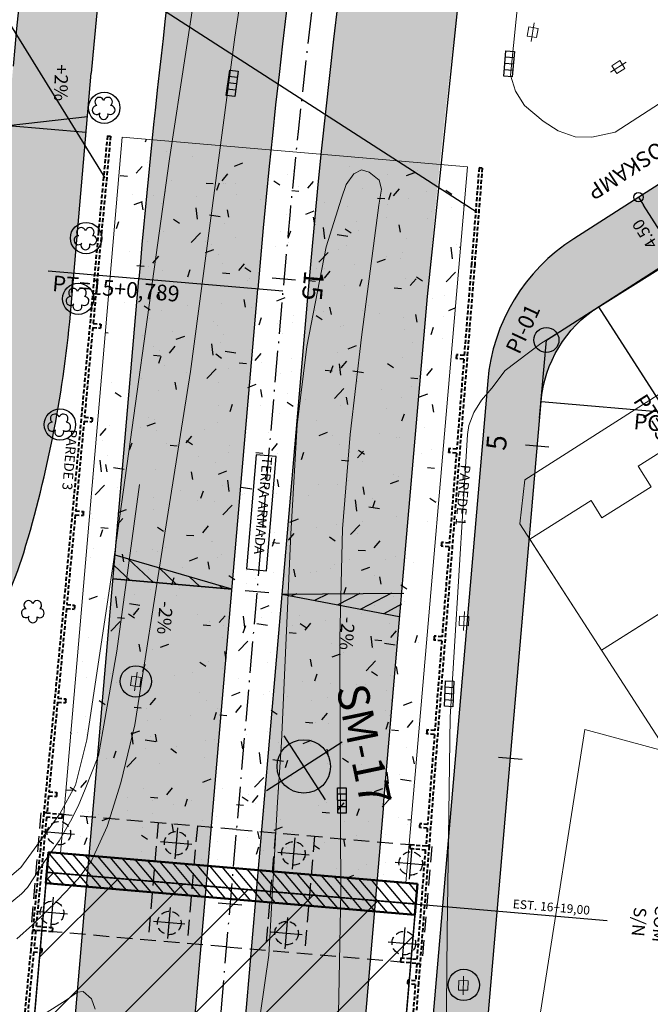
# Model space of a CAD drawing. Units: metres. Extents: x 677016 to 679013, y 7180302 to 7183033.
# Drawn here: x 677538 to 677578, y 7182527 to 7182589 of the extents above; entities that cross this region are included whole.
import ezdxf
from ezdxf.enums import TextEntityAlignment as Align

# ---------------------------------------------------------------- set-up
doc = ezdxf.new("R2010")
doc.units = ezdxf.units.M
doc.linetypes.add('DASHED', pattern=[0.75, 0.5, -0.25])
doc.linetypes.add('LIN3', pattern=[3, 2, -0.5, 0, -0.5])
for name, color, linetype in [('001', 113, 'Continuous'), ('HACHURA', 113, 'Continuous'), ('L-DRE', 7, 'Continuous'), ('L-REM-POS', 2, 'Continuous'), ('L-REM-VEG', 2, 'Continuous'), ('P-SONDAGENS_SPR', 3, 'Continuous'), ('PG-COTA', 1, 'Continuous'), ('PG-EIXO', 1, 'LIN3'), ('PG-EIXO FHS', 1, 'LIN3'), ('PG-EST FHS', 2, 'Continuous'), ('PG-EST VIA LATERAL 6', 2, 'Continuous'), ('PG-MFIO', 5, 'Continuous'), ('PG-OAE', 10, 'Continuous'), ('PG-OFFSET', 7, 'Continuous'), ('PG-PN FHS', 2, 'Continuous'), ('PG-SOLIDOS FHS', 254, 'Continuous'), ('PG-SOLIDOS VIA LAT 3', 254, 'Continuous'), ('PG-SOLIDOS VIA LAT 6', 254, 'Continuous'), ('PG-Viaduto', 4, 'DASHED')]:
    doc.layers.add(name, color=color, linetype=linetype)
for name, color, linetype, lineweight in [('02', 161, 'Continuous', 18), ('04', 32, 'DASHED', 40), ('05', 4, 'Continuous', 50), ('L-CALCADA', 44, 'Continuous', 0), ('L-CERCA_TELA', 251, 'TRACO0', 0), ('L-EDIF_COMERCIAL', 2, 'Continuous', 0), ('L-EDIFICACAO', 2, 'Continuous', 0), ('L-ILU', 7, 'Continuous', 0), ('L-MURO_ALVENARIA', 252, 'Continuous', 0), ('L-TOPONIMIA_VIAS', 7, 'Continuous', 0), ('L-VEG', 7, 'Continuous', 0), ('L-VIA_ PAVIMENTADA', 210, 'Continuous', 0), ('P-superelevaocao', 7, 'Continuous', 30), ('POSTE_DUPLO_T', 7, 'Continuous', 0), ('TEXTO', 2, 'Continuous', 25)]:
    doc.layers.add(name, color=color, linetype=linetype, lineweight=lineweight)
doc.styles.add('ARIAL', font='arial.ttf', dxfattribs={"height": 2})
doc.styles.add('ROMANS', font='romans')
doc.styles.add('SIMPLEX', font='simplex.shx', dxfattribs={"height": 0.75})
doc.styles.get("Standard").update_dxf_attribs({"font": 'romans.shx'})
doc.styles.add('TITULO', font='arial.ttf')
doc.linetypes.add('TRACO0', pattern='A,2,-0.25,["0",Standard,S=0.5,R=0,X=-0.1,Y=-0.25],-0.3', length=2.55)

# ---------------------------------------------------------------- blocks, each defined once
blk = doc.blocks.new('AeccTickLine')
blk.add_line((0, -0.5), (0, 0.5))
blk = doc.blocks.new('ARVORE')
at = {"color": 0, "linetype": 'Continuous', "lineweight": 30}
for centre, start, end in [((-0.278, 0.351), 18.74976, 233.1301), ((0.267, 0.351), 306.8699, 161.25024), ((-0.445, -0.167), 87.01336, 319.18492), ((0.435, -0.167), 234.92625, 89.00365), ((-0.005, -0.487), 162.8241, 17.1759)]:
    blk.add_arc(centre, 0.287, start, end, dxfattribs=at)
blk = doc.blocks.new('POSTE_DUPLO_T')
at = {"layer": 'POSTE_DUPLO_T'}
blk.add_lwpolyline([(-0.3, 0.3), (0.3, 0.3), (0.3, -0.3), (-0.3, -0.3)], close=True, dxfattribs=at)
blk.add_lwpolyline([(0, 0.6), (0, -0.6)], dxfattribs=at)
blk = doc.blocks.new('BOCA_DE_LOBO')
at = {"color": 0, "linetype": 'Continuous', "flags": 128}
blk.add_lwpolyline([(-0.809, 0.27), (0.809, 0.27), (0.809, -0.27), (-0.809, -0.27)], close=True, dxfattribs=at)
for points in [[(-0.404, 0.27), (-0.404, -0.27)], [(0, 0.27), (0, -0.27)], [(0.404, 0.27), (0.404, -0.27)]]:
    blk.add_lwpolyline(points, dxfattribs=at)
blk = doc.blocks.new('_Origin')
at = {"color": 0, "linetype": 'ByBlock', "lineweight": -2}
blk.add_line((0, 0), (-1, 0), dxfattribs=at)
blk.add_circle((0, 0), 0.5, dxfattribs=at)
blk = doc.blocks.new('A$C087E7D55')
at = {"layer": 'P-superelevaocao'}
h = blk.add_hatch(dxfattribs=at)
h.set_pattern_fill('ANSI31', color=256, scale=0.2, angle=179.8418, style=0)
h.set_pattern_definition([(218.5055703, (5571388.3494, 3670230.275), (0.44777140287, -0.360200629226), [])])
edge = h.paths.add_edge_path()
edge.add_line((-4, 0), (-4, -0.801))
edge.add_line((-4, -0.801), (-0.049, -0.01))
edge.add_ellipse((0, 0), major_axis=(-0.05, 0), ratio=0.8, start_angle=359.9963, end_angle=374.0496, ccw=False)
edge.add_line((-0.05, 0), (-4, 0))
h.paths.add_polyline_path([(-4.6, -0.921), (-4, -0.801), (-4, 0), (-4.6, 0)])
for p, q in [((-4.6, 0), (0, 0)), ((0, 0), (-4.6, 0)), ((0, 0), (-4.6, 0)), ((0, 0), (-4.6, -0.921))]:
    blk.add_line(p, q, dxfattribs=at)
blk = doc.blocks.new('A$C0ABC7852')
at = {"layer": 'P-superelevaocao'}
h = blk.add_hatch(color=256, dxfattribs=at)
edge = h.paths.add_edge_path()
edge.add_line((4, 0), (4, 0.801))
edge.add_line((4, 0.801), (0.049, 0.01))
edge.add_ellipse((0, 0), major_axis=(0.05, 0), ratio=0.8, start_angle=359.99634, end_angle=374.04957, ccw=False)
edge.add_line((0.05, 0), (4, 0))
h.paths.add_polyline_path([(4.6, 0.921), (4, 0.801), (4, 0), (4.6, 0)])
for q in [(4.6, 0.921), (4.6, 0)]:
    blk.add_line((0, 0), q, dxfattribs=at)
blk = doc.blocks.new('A$C65B118AD')
at = {"layer": 'P-superelevaocao'}
h = blk.add_hatch(dxfattribs=at)
h.set_pattern_fill('ANSI31', color=256, scale=0.2, angle=179.8418, style=0)
h.set_pattern_definition([(321.494429727, (-5571388.35155, 3670230.2729), (-0.447771402655, -0.360200629396), [])])
edge = h.paths.add_edge_path()
edge.add_line((4, 0), (4, -0.801))
edge.add_line((4, -0.801), (0.049, -0.01))
edge.add_ellipse((0, 0), major_axis=(0.05, 0), ratio=0.8, start_angle=-14.0496, end_angle=0.0037)
edge.add_line((0.05, 0), (4, 0))
h.paths.add_polyline_path([(4.6, -0.921), (4, -0.801), (4, 0), (4.6, 0)])
for q in [(4.6, 0), (4.6, -0.921)]:
    blk.add_line((0, 0), q, dxfattribs=at)

msp = doc.modelspace()

# ---------------------------------------------------------------- hatches: boundary and pattern name
h = msp.add_hatch()
h.set_pattern_fill('AR-CONC', color=256, scale=0.03, style=0)
h.set_pattern_definition([(50, (-54.6313, 19.4264), (5.46554007, -0.4781725662), [0.5715, -6.2865]), (355, (-54.6313, 19.4264), (-1.0572847793, 5.7316992865), [0.4572, -5.0292]), (100.451, (-54.176, 19.3865), (4.40827505, 5.2535006346), [0.4857, -5.3427]), (46.1842, (-54.631, 20.9504), (8.132371227, -1.261269838), [0.85725, -9.42975]), (96.6356, (-53.954, 20.845), (7.122127034, 7.422766677), [0.72855, -8.01405]), (351.184, (-54.631, 20.95), (7.122138174, 7.422753536), [0.6858, -7.5438]), (21, (-53.8693, 20.5694), (4.548446395, -3.0679655555), [0.5715, -6.2865]), (326, (-53.8693, 20.5694), (1.8540608504, 5.5256389837), [0.4572, -5.0292]), (71.4514, (-53.4903, 20.3137), (6.402494723, 2.4576857315), [0.4857, -5.3427]), (37.5, (-54.6313, 19.4264), (0.0926580975, 2.5366511662), [0, -4.96824, 0, -5.1054, 0, -5.04825]), (7.5, (-54.6313, 19.4264), (2.0045898753, 3.0054172445), [0, -2.91084, 0, -4.85394, 0, -1.92405]), (327.5, (-56.3306, 19.4264), (4.067717855, -0.1718623198), [0, -1.905, 0, -5.9436, 0, -7.8867]), (317.5, (-57.0926, 19.4264), (4.4438754416, 0.762794731), [0, -2.4765, 0, -3.94716, 0, -5.6007])])
h.paths.add_polyline_path([(677566.164, 7182580.034), (677544.166, 7182581.928), (677540.234, 7182536.272), (677562.233, 7182534.378)])
at = {"layer": 'P-SONDAGENS_SPR'}
h = msp.add_hatch(color=256, dxfattribs=at)
h.paths.add_polyline_path([(677555.736, 7182541.791), (677554.811, 7182543.222, 0.414214), (677554.304, 7182540.866)])
h.paths.add_polyline_path([(677556.66, 7182540.359, 0.414214), (677557.167, 7182542.716), (677555.736, 7182541.791)])
at = {"layer": 'PG-OAE'}
h = msp.add_hatch(dxfattribs=at)
h.set_pattern_fill('ANSI31', color=256, style=0)
h.set_pattern_definition([(45, (768.2372, -310.8726), (-2.2450640303, 2.2450640303), [])])
h.paths.add_polyline_path([(677562.879, 7182533.017), (677539.366, 7182535.042), (677520.063, 7182310.872), (677543.576, 7182308.847)])
at = {"layer": 'PG-SOLIDOS FHS'}
for points in [[(677555.677, 7182642.448, 0.031571), (677545.234, 7182572.889), (677552.806, 7182572.237, -0.052489), (677574.64, 7182685.295), (677567.407, 7182687.629, 0.020939)], [(677569.681, 7182618.177), (677562.237, 7182619.723, 0.022035), (677555.994, 7182571.962), (677554.962, 7182559.972), (677558.561, 7182559.85), (677562.582, 7182559.876), (677563.566, 7182571.31, -0.021927)], [(677544.147, 7182560.258), (677551.751, 7182559.986), (677552.806, 7182572.237), (677545.234, 7182572.889)], [(677551.759, 7182560.08), (677544.153, 7182560.336), (677538.916, 7182499.518, -0.006304), (677545.679, 7182489.465)], [(677562.582, 7182559.876), (677558.561, 7182559.85), (677554.962, 7182559.972), (677548.513, 7182485.082, -0.006609), (677555.212, 7182474.288)]]:
    msp.add_hatch(color=256, dxfattribs=at).paths.add_polyline_path(points)
at = {"layer": 'PG-SOLIDOS VIA LAT 3'}
for points in [[(677567.407, 7182687.629), (677565.922, 7182688.108), (677555.18, 7182661.511, 0.074628), (677537.218, 7182586.447), (677536.1, 7182573.464), (677541.091, 7182573.15), (677542.199, 7182586.018, -0.057155), (677553.748, 7182642.968, -0.95019), (677555.677, 7182642.448, -0.020939)], [(677502.985, 7182549.529, -0.034155), (677496.627, 7182557.02), (677508.737, 7182539.303, -0.690017), (677509.305, 7182540.046, 0.412973), (677537.893, 7182555.416, 0.052131), (677540.918, 7182571.14), (677541.091, 7182573.15), (677536.1, 7182573.464), (677535.937, 7182571.569, -0.05213), (677533.108, 7182556.866, -0.571012)]]:
    msp.add_hatch(color=256, dxfattribs=at).paths.add_polyline_path(points)
at = {"layer": 'PG-SOLIDOS VIA LAT 6'}
for points in [[(677602.939, 7182589.241), (677600.285, 7182594.109), (677590.127, 7182610.202, -0.125878), (677589.364, 7182612.56, 1.81791), (677578.423, 7182604.629, -0.158584), (677585.562, 7182598.698), (677589.195, 7182592.944, -0.412232), (677587.358, 7182584.69), (677572.939, 7182575.451, 0.232838), (677567.457, 7182566.376), (677566.9, 7182559.903), (677570.415, 7182559.926), (677570.857, 7182565.064, -0.232838), (677574.512, 7182571.114), (677599.296, 7182586.994)], [(677570.415, 7182559.926), (677566.9, 7182559.903), (677561.464, 7182496.772), (677564.957, 7182496.538)]]:
    msp.add_hatch(color=256, dxfattribs=at).paths.add_polyline_path(points)

# ---------------------------------------------------------------- linework, layer by layer
at = {"layer": '001', "linetype": 'Continuous', "ltscale": 0.5}
for p, q in [((677552.708, 7182561.668), (677552.081, 7182554.387)), ((677553.978, 7182561.559), (677552.708, 7182561.668)), ((677553.352, 7182554.278), (677553.978, 7182561.559)), ((677552.081, 7182554.387), (677553.352, 7182554.278)), ((677541.129, 7182537.45), (677539.137, 7182537.621)), ((677547.691, 7182537.888), (677547.519, 7182535.896)), ((677548.602, 7182536.806), (677546.609, 7182536.978)), ((677555.163, 7182537.245), (677554.991, 7182535.252)), ((677554.081, 7182536.334), (677556.073, 7182536.163)), ((677562.464, 7182534.609), (677562.635, 7182536.602)), ((677561.553, 7182535.691), (677563.546, 7182535.519)), ((677539.366, 7182535.042), (677575.065, 7182531.968)), ((677539.609, 7182531.458), (677539.781, 7182533.451)), ((677540.692, 7182532.368), (677538.699, 7182532.54)), ((677547.082, 7182530.815), (677547.254, 7182532.807)), ((677548.164, 7182531.725), (677546.171, 7182531.897)), ((677554.554, 7182530.171), (677554.725, 7182532.164)), ((677553.643, 7182531.253), (677555.636, 7182531.082)), ((677562.026, 7182529.528), (677562.198, 7182531.52)), ((677561.116, 7182530.61), (677563.108, 7182530.438))]:
    msp.add_line(p, q, dxfattribs=at)
at = {"layer": '001', "linetype": 'DASHED', "ltscale": 2}
for p, q in [((677546.463, 7182538.195), (677545.819, 7182530.722)), ((677548.954, 7182537.98), (677548.31, 7182530.508)), ((677553.935, 7182537.551), (677553.291, 7182530.079)), ((677556.426, 7182537.337), (677555.782, 7182529.865))]:
    msp.add_line(p, q, dxfattribs=at)
at = {"layer": '001', "linetype": 'DASHED'}
for centre in [(677540.133, 7182537.535), (677547.605, 7182536.892), (677555.077, 7182536.249), (677562.55, 7182535.605), (677539.695, 7182532.454), (677547.168, 7182531.811), (677554.64, 7182531.167), (677562.112, 7182530.524)]:
    msp.add_circle(centre, 0.75, dxfattribs=at)
at = {"layer": '02', "flags": 128}
msp.add_lwpolyline([(677562.233, 7182534.378), (677566.164, 7182580.034), (677544.166, 7182581.928), (677540.234, 7182536.272)], dxfattribs=at)
at = {"layer": '04', "ltscale": 0.5}
for p, q in [((677543.225, 7182582.009), (677542.654, 7182575.911)), ((677543.424, 7182581.992), (677542.853, 7182575.893)), ((677543.225, 7182582.009), (677543.424, 7182581.992)), ((677566.906, 7182579.97), (677566.426, 7182573.864)), ((677567.105, 7182579.953), (677566.625, 7182573.847)), ((677567.105, 7182579.953), (677566.906, 7182579.97)), ((677542.654, 7182575.911), (677542.104, 7182569.936)), ((677542.853, 7182575.893), (677542.315, 7182570.043)), ((677566.426, 7182573.864), (677565.956, 7182568.007)), ((677566.625, 7182573.847), (677566.145, 7182567.866)), ((677542.104, 7182569.936), (677541.55, 7182563.961)), ((677542.292, 7182569.794), (677541.761, 7182564.069)), ((677542.292, 7182569.794), (677542.79, 7182569.751)), ((677542.315, 7182570.043), (677542.813, 7182570)), ((677542.813, 7182570), (677542.79, 7182569.751)), ((677565.458, 7182568.05), (677565.438, 7182567.801)), ((677565.936, 7182567.758), (677565.438, 7182567.801)), ((677565.956, 7182568.007), (677565.458, 7182568.05)), ((677565.936, 7182567.758), (677565.481, 7182562.026)), ((677566.145, 7182567.866), (677565.67, 7182561.884)), ((677541.55, 7182563.961), (677540.99, 7182557.987)), ((677541.761, 7182564.069), (677542.259, 7182564.026)), ((677542.247, 7182563.897), (677542.236, 7182563.777)), ((677542.259, 7182564.026), (677542.247, 7182563.897)), ((677541.737, 7182563.82), (677541.201, 7182558.093)), ((677541.737, 7182563.82), (677542.236, 7182563.777)), ((677564.983, 7182562.069), (677564.973, 7182561.94)), ((677565.481, 7182562.026), (677564.983, 7182562.069)), ((677564.973, 7182561.94), (677564.963, 7182561.82)), ((677565.461, 7182561.777), (677564.963, 7182561.82)), ((677565.461, 7182561.777), (677565.011, 7182556.043)), ((677565.67, 7182561.884), (677565.201, 7182555.903)), ((677540.99, 7182557.987), (677540.426, 7182552.014)), ((677541.178, 7182557.844), (677540.637, 7182552.119)), ((677541.178, 7182557.844), (677541.676, 7182557.801)), ((677541.201, 7182558.093), (677541.699, 7182558.05)), ((677541.687, 7182557.922), (677541.676, 7182557.801)), ((677541.699, 7182558.05), (677541.687, 7182557.922)), ((677564.503, 7182555.957), (677564.493, 7182555.837)), ((677564.992, 7182555.794), (677564.493, 7182555.837)), ((677564.513, 7182556.086), (677564.503, 7182555.957)), ((677565.011, 7182556.043), (677564.513, 7182556.086)), ((677564.992, 7182555.794), (677564.546, 7182550.061)), ((677565.201, 7182555.903), (677564.736, 7182549.92)), ((677540.426, 7182552.014), (677539.861, 7182546.04)), ((677540.637, 7182552.119), (677541.135, 7182552.076)), ((677541.123, 7182551.948), (677541.111, 7182551.828)), ((677541.135, 7182552.076), (677541.123, 7182551.948)), ((677540.613, 7182551.87), (677540.072, 7182546.147)), ((677540.613, 7182551.87), (677541.111, 7182551.828)), ((677564.048, 7182550.103), (677564.038, 7182549.975)), ((677564.546, 7182550.061), (677564.048, 7182550.103)), ((677564.038, 7182549.975), (677564.028, 7182549.854)), ((677564.527, 7182549.811), (677564.028, 7182549.854)), ((677564.527, 7182549.811), (677564.081, 7182544.08)), ((677564.736, 7182549.92), (677564.271, 7182543.938)), ((677539.861, 7182546.04), (677539.287, 7182540.067)), ((677540.048, 7182545.899), (677539.498, 7182540.175)), ((677540.048, 7182545.899), (677540.547, 7182545.856)), ((677540.072, 7182546.147), (677540.57, 7182546.105)), ((677540.558, 7182545.974), (677540.547, 7182545.856)), ((677540.57, 7182546.105), (677540.558, 7182545.974)), ((677563.573, 7182543.992), (677563.564, 7182543.874)), ((677564.062, 7182543.831), (677563.564, 7182543.874)), ((677563.583, 7182544.123), (677563.573, 7182543.992)), ((677564.081, 7182544.08), (677563.583, 7182544.123)), ((677564.062, 7182543.831), (677563.626, 7182538.097)), ((677564.271, 7182543.938), (677563.816, 7182537.955)), ((677539.287, 7182540.067), (677539.17, 7182538.843)), ((677539.498, 7182540.175), (677539.996, 7182540.132)), ((677539.983, 7182540), (677539.972, 7182539.883)), ((677539.996, 7182540.132), (677539.983, 7182540)), ((677539.474, 7182539.926), (677539.369, 7182538.826)), ((677539.474, 7182539.926), (677539.972, 7182539.883)), ((677539.168, 7182538.823), (677538.457, 7182531.356)), ((677540.356, 7182538.721), (677539.168, 7182538.823)), ((677539.369, 7182538.826), (677539.17, 7182538.843)), ((677540.334, 7182538.472), (677540.356, 7182538.721)), ((677539.344, 7182538.557), (677538.68, 7182531.588)), ((677540.334, 7182538.472), (677539.344, 7182538.557)), ((677563.128, 7182538.14), (677563.118, 7182538.008)), ((677563.626, 7182538.097), (677563.128, 7182538.14)), ((677563.118, 7182538.008), (677563.109, 7182537.891)), ((677563.607, 7182537.848), (677563.109, 7182537.891)), ((677563.607, 7182537.848), (677563.522, 7182536.746)), ((677563.816, 7182537.955), (677563.721, 7182536.729)), ((677562.511, 7182536.562), (677562.532, 7182536.811)), ((677562.511, 7182536.562), (677563.501, 7182536.477)), ((677562.532, 7182536.811), (677563.72, 7182536.709)), ((677562.964, 7182529.497), (677563.501, 7182536.477)), ((677563.72, 7182536.709), (677563.144, 7182529.231)), ((677563.522, 7182536.746), (677563.721, 7182536.729)), ((677538.456, 7182531.336), (677538.339, 7182530.112)), ((677538.655, 7182531.319), (677538.456, 7182531.336)), ((677539.712, 7182531.248), (677538.457, 7182531.356)), ((677538.655, 7182531.319), (677538.55, 7182530.219)), ((677539.734, 7182531.497), (677538.68, 7182531.588)), ((677539.734, 7182531.497), (677539.712, 7182531.248)), ((677538.339, 7182530.112), (677537.769, 7182524.139)), ((677538.526, 7182529.97), (677537.981, 7182524.246)), ((677538.526, 7182529.97), (677539.025, 7182529.927)), ((677538.55, 7182530.219), (677539.048, 7182530.176)), ((677539.036, 7182530.046), (677539.025, 7182529.927)), ((677539.048, 7182530.176), (677539.036, 7182530.046)), ((677561.91, 7182529.588), (677561.889, 7182529.339)), ((677561.889, 7182529.339), (677563.144, 7182529.231)), ((677561.91, 7182529.588), (677562.964, 7182529.497)), ((677562.943, 7182529.228), (677562.858, 7182528.126)), ((677562.943, 7182529.228), (677563.142, 7182529.211)), ((677563.142, 7182529.211), (677563.048, 7182527.984)), ((677562.36, 7182528.169), (677562.35, 7182528.038)), ((677562.858, 7182528.126), (677562.36, 7182528.169)), ((677562.35, 7182528.038), (677562.341, 7182527.92)), ((677562.839, 7182527.877), (677562.341, 7182527.92)), ((677562.839, 7182527.877), (677562.398, 7182522.144)), ((677563.048, 7182527.984), (677562.588, 7182522.002))]:
    msp.add_line(p, q, dxfattribs=at)
at = {"layer": '05', "linetype": 'Continuous', "ltscale": 7.5}
for p, q in [((677539.477, 7182536.337), (677539.306, 7182534.345)), ((677562.99, 7182534.313), (677539.477, 7182536.337)), ((677539.306, 7182534.345), (677562.819, 7182532.32)), ((677562.819, 7182532.32), (677562.99, 7182534.313))]:
    msp.add_line(p, q, dxfattribs=at)
at = {"layer": 'HACHURA', "linetype": 'Continuous', "ltscale": 0.5}
for p, q in [((677539.518, 7182536.223), (677541.239, 7182534.178)), ((677540.21, 7182536.274), (677542.031, 7182534.11)), ((677541.003, 7182536.206), (677542.824, 7182534.042)), ((677541.795, 7182536.138), (677543.616, 7182533.973)), ((677542.588, 7182536.069), (677544.409, 7182533.905)), ((677543.38, 7182536.001), (677545.201, 7182533.837)), ((677544.173, 7182535.933), (677545.994, 7182533.769)), ((677544.965, 7182535.865), (677546.786, 7182533.701)), ((677545.758, 7182535.796), (677547.579, 7182533.632)), ((677546.551, 7182535.728), (677548.372, 7182533.564)), ((677547.343, 7182535.66), (677549.164, 7182533.496)), ((677548.136, 7182535.592), (677549.957, 7182533.428)), ((677539.449, 7182535.431), (677540.446, 7182534.246)), ((677548.928, 7182535.523), (677550.749, 7182533.359)), ((677549.721, 7182535.455), (677551.542, 7182533.291)), ((677550.513, 7182535.387), (677552.334, 7182533.223)), ((677551.306, 7182535.319), (677553.127, 7182533.155)), ((677552.098, 7182535.251), (677553.92, 7182533.086)), ((677552.891, 7182535.182), (677554.712, 7182533.018)), ((677553.684, 7182535.114), (677555.505, 7182532.95)), ((677554.476, 7182535.046), (677556.297, 7182532.882)), ((677555.269, 7182534.978), (677557.09, 7182532.813)), ((677539.381, 7182534.638), (677539.653, 7182534.315)), ((677556.061, 7182534.909), (677557.882, 7182532.745)), ((677556.854, 7182534.841), (677558.675, 7182532.677)), ((677557.646, 7182534.773), (677559.467, 7182532.609)), ((677558.439, 7182534.705), (677560.26, 7182532.54)), ((677559.232, 7182534.636), (677561.053, 7182532.472)), ((677560.024, 7182534.568), (677561.845, 7182532.404)), ((677560.817, 7182534.5), (677562.638, 7182532.336)), ((677561.609, 7182534.432), (677562.826, 7182532.986)), ((677562.402, 7182534.363), (677562.894, 7182533.778))]:
    msp.add_line(p, q, dxfattribs=at)
at = {"layer": 'L-CALCADA'}
msp.add_lwpolyline([(677524.71, 7182530.497), (677524.607, 7182528.874), (677528.01, 7182529.345), (677530.707, 7182530.058), (677533.12, 7182530.731), (677534.619, 7182531.449), (677535.672, 7182532.079), (677536.901, 7182532.969), (677537.755, 7182533.663), (677538.131, 7182534.081), (677539.267, 7182535.79), (677540.159, 7182537.045), (677540.876, 7182538.295), (677541.352, 7182539.27), (677541.81, 7182540.345), (677542.656, 7182542.494), (677543.816, 7182549.156), (677545.271, 7182559.767)], dxfattribs=at)
at = {"layer": 'L-CERCA_TELA', "ltscale": 0.05, "flags": 128}
msp.add_lwpolyline([(677556.184, 7182700.435), (677555.107, 7182697.427), (677560.775, 7182695.044), (677562.093, 7182694.067), (677562.902, 7182693.072), (677563.591, 7182692.314), (677564.234, 7182691.363), (677564.372, 7182690.991), (677564.754, 7182689.65), (677564.907, 7182688.387), (677564.729, 7182687.454), (677561.877, 7182677.22), (677559.77, 7182666.225), (677557.872, 7182652.782), (677555.944, 7182639.942), (677553.743, 7182626.104), (677550.298, 7182600.966), (677547.189, 7182580.552), (677543.6, 7182554.684), (677541.91, 7182543.495), (677541.184, 7182540.6), (677540.187, 7182538.769), (677537.706, 7182535.341), (677535.539, 7182533.515), (677532.469, 7182531.764), (677529.777, 7182530.93), (677526.3, 7182530.371), (677523.961, 7182530.556), (677520.93, 7182531.485), (677517.604, 7182533.169), (677515.84, 7182534.54), (677514.155, 7182536.945), (677503.666, 7182552.881), (677497.417, 7182562.585), (677478.494, 7182592.429), (677466.719, 7182610.503), (677457.486, 7182624.923), (677453.769, 7182630.728), (677453.202, 7182631.922), (677453.161, 7182632.54), (677453.423, 7182633.472), (677453.877, 7182634.229), (677454.848, 7182635.495), (677456.992, 7182637.43), (677456.122, 7182638.783)], dxfattribs=at)
at = {"layer": 'L-EDIFICACAO'}
for points in [[(677598.269, 7182564.083), (677574.712, 7182549.211), (677570.139, 7182556.291), (677574.042, 7182558.754), (677574.736, 7182557.654), (677577.869, 7182559.631), (677577.036, 7182560.95), (677593.632, 7182571.428)], [(677584.417, 7182525.084), (677570.811, 7182526.13), (677573.636, 7182544.157), (677578.9, 7182542.728), (677585.518, 7182532.484)]]:
    msp.add_lwpolyline(points, close=True, dxfattribs=at)
at = {"layer": 'L-MURO_ALVENARIA'}
msp.add_lwpolyline([(677588.98, 7182572.297), (677586.042, 7182570.422), (677569.811, 7182560.066), (677569.509, 7182557.266), (677607.316, 7182498.739), (677634.165, 7182515.825)], dxfattribs=at)
at = {"layer": 'L-MURO_ALVENARIA', "flags": 128}
msp.add_lwpolyline([(677601.723, 7182566.263), (677574.712, 7182549.211)], dxfattribs=at)
at = {"layer": 'L-REM-POS', "color": 1}
for centre in [(677545.037, 7182547.216), (677565.934, 7182527.86)]:
    msp.add_circle(centre, 1, dxfattribs=at)
at = {"layer": 'L-REM-VEG', "color": 1}
for centre in [(677543.021, 7182583.799), (677541.868, 7182575.492), (677541.363, 7182571.617), (677540.198, 7182563.599)]:
    msp.add_circle(centre, 1, dxfattribs=at)
at = {"layer": 'L-VIA_ PAVIMENTADA'}
for points in [[(677588.313, 7182590.503), (677575.568, 7182582.256), (677574.088, 7182581.924), (677573.037, 7182581.941), (677571.936, 7182582.329), (677570.981, 7182582.94), (677569.79, 7182583.948), (677569.236, 7182584.862), (677568.912, 7182585.887), (677569.456, 7182591.359), (677570.414, 7182598.786), (677571.375, 7182606.632), (677571.883, 7182610.534), (677572.262, 7182611.623), (677572.67, 7182612.224), (677573.228, 7182612.696), (677574.008, 7182613.02), (677575.084, 7182613.189), (677576.212, 7182613.025), (677576.901, 7182612.717), (677577.329, 7182612.29), (677587.653, 7182596.173)], [(677537.454, 7182530.805), (677538.454, 7182531.693), (677540.066, 7182533.273), (677541.355, 7182534.634), (677542.204, 7182535.769), (677543.216, 7182537.964), (677544.085, 7182540.755), (677544.98, 7182544.442), (677546.824, 7182556.272), (677548.514, 7182566.976), (677551.348, 7182588.296), (677553.713, 7182604.01)], [(677552.98, 7182526.069), (677553.504, 7182529.752), (677554.064, 7182539.507), (677554.321, 7182543.339), (677554.901, 7182556.619), (677555.307, 7182563.579), (677555.925, 7182568.58), (677557.153, 7182574.935), (677558.134, 7182578.028), (677558.44, 7182578.915), (677558.923, 7182579.579), (677559.419, 7182579.84), (677559.902, 7182579.696), (677560.549, 7182579.174), (677560.685, 7182578.603), (677560.514, 7182577.584), (677559.412, 7182569.166), (677558.691, 7182562.956), (677558.196, 7182556.947), (677558.027, 7182549.958), (677558.056, 7182542.133), (677558.088, 7182533.817), (677557.917, 7182524.908)], [(677579.368, 7182574.124), (677570.834, 7182568.757), (677568.573, 7182567.054), (677567.716, 7182565.912), (677567.06, 7182565.155), (677566.571, 7182564.369), (677566.253, 7182563.539), (677566.178, 7182562.973), (677565.065, 7182544.931), (677564.871, 7182531.182), (677564.695, 7182512.356), (677564.157, 7182498.519), (677564.087, 7182496.698), (677563.077, 7182486.897), (677561.984, 7182476.62), (677560.256, 7182464.2), (677558.851, 7182454.501), (677558.6, 7182450.601), (677558.742, 7182446.943), (677559.787, 7182441.992), (677561.148, 7182438.469), (677563.149, 7182434.387), (677568.265, 7182426.555)], [(677539.318, 7182526.08), (677540.598, 7182526.896), (677541.32, 7182527.391), (677541.672, 7182527.437), (677542.202, 7182526.973), (677542.436, 7182526.308)]]:
    msp.add_lwpolyline(points, dxfattribs=at)
at = {"layer": 'P-SONDAGENS_SPR', "elevation": -915.807, "flags": 128}
for points in [[(677554.474, 7182543.744), (677557.106, 7182539.669)], [(677553.371, 7182540.263), (677558.185, 7182543.373)]]:
    msp.add_lwpolyline(points, dxfattribs=at)
at = {"layer": 'P-SONDAGENS_SPR'}
msp.add_circle((677555.736, 7182541.791, -915.807), 1.704, dxfattribs=at)
at = {"layer": 'PG-COTA'}
for p, q in [((677577.077, 7182578.102), (677576.911, 7182577.996)), ((677579.167, 7182574.809), (677577.387, 7182577.588))]:
    msp.add_line(p, q, dxfattribs=at)
at = {"layer": 'PG-EIXO', "linetype": 'Continuous', "flags": 128}
for points in [[(677529.631, 7182601.11), (677566.783, 7182577.154)], [(677543.076, 7182579.337), (677529.631, 7182601.11)]]:
    msp.add_lwpolyline(points, dxfattribs=at)
at = {"layer": 'PG-EIXO FHS', "flags": 128}
msp.add_lwpolyline([(677619.848, 7182792.979), (677608.775, 7182769.759, 0.015286), (677601.446, 7182753.099), (677592.283, 7182730.412, 0.074628), (677554.4, 7182572.099), (677530.906, 7182299.249, -0.053501), (677518.64, 7182236.417), (677510.786, 7182211.001, 0.032488), (677504.748, 7182185.749), (677496.543, 7182137.888, -0.019372), (677491.732, 7182115.154, 0.019372), (677488.525, 7182099.997), (677476.431, 7182029.452, -0.167353), (677424.786, 7181935.234)], format="xyb", dxfattribs=at)
at = {"layer": 'PG-EST VIA LATERAL 6', "linetype": 'Continuous', "lineweight": -3}
for p, q in [((677574.512, 7182571.114), (677582.604, 7182558.484)), ((677570.857, 7182565.064), (677585.802, 7182563.777))]:
    msp.add_line(p, q, dxfattribs=at)
at = {"layer": 'PG-EST VIA LATERAL 6'}
msp.add_line((677570.766, 7182564.007), (677571.195, 7182568.989), dxfattribs=at)
msp.add_lwpolyline([(677571.195, 7182568.989), (677575.405, 7182571.686)], dxfattribs=at)
msp.add_circle((677571.195, 7182568.989), 0.8, dxfattribs=at)
at = {"layer": 'PG-MFIO'}
for p, q in [((677529.069, 7182296.568), (677552.806, 7182572.237)), ((677555.994, 7182571.962), (677532.743, 7182301.929))]:
    msp.add_line(p, q, dxfattribs=at)
at = {"layer": 'PG-MFIO', "flags": 128}
for points in [[(677560.818, 7182539.353), (677561.922, 7182552.17), (677562.049, 7182553.686), (677563.614, 7182571.765), (677565.706, 7182591.637)], [(677560.818, 7182539.353), (677559.535, 7182524.453)]]:
    msp.add_lwpolyline(points, dxfattribs=at)
at = {"layer": 'PG-MFIO'}
for points in [[(677540.918, 7182571.14), (677542.199, 7182586.018)], [(677587.358, 7182584.69), (677572.939, 7182575.451)], [(677521.499, 7182297.245), (677545.234, 7182572.889)], [(677567.457, 7182566.376), (677559.25, 7182471.056)]]:
    msp.add_lwpolyline(points, dxfattribs=at)
at = {"layer": 'PG-MFIO', "flags": 128}
for points in [[(677661.005, 7182483.791), (677662.073, 7182482.146, -0.415653), (677659.685, 7182471.059), (677614.147, 7182441.817), (677613.545, 7182439.053), (677591.286, 7182424.76, -0.455053), (677579.703, 7182428.132, 0.018573), (677563.523, 7182459.94, -0.149503), (677562.298, 7182465.66), (677570.857, 7182565.064, -0.232838), (677574.512, 7182571.114), (677590.044, 7182581.066)], [(677557.392, 7182470.633, 0.037656), (677516.068, 7182529.93, -0.010468), (677508.762, 7182539.267)]]:
    msp.add_lwpolyline(points, format="xyb", dxfattribs=at)
at = {"layer": 'PG-MFIO'}
for centre, radius, start, end in [((678100.729, 7182525.057), 546.75, 159.4891, 175.0786), ((678100.729, 7182525.057), 549.95, 161.97758, 175.0786), ((677796.259, 7182564.142), 260, 158.00684, 175.0786), ((677796.259, 7182564.142), 255, 161.99378, 175.0786), ((678100.729, 7182525.057), 557.55, 167.8455, 175.0786), ((677579.413, 7182565.347), 12, 122.65016, 175.0786), ((677464.202, 7182577.746), 77, 343.14198, 355.0786), ((677515.882, 7182562.086), 23, 253.38462, 343.14198)]:
    msp.add_arc(centre, radius, start, end, dxfattribs=at)
at = {"layer": 'PG-OAE', "color": 1, "const_width": 0.1, "flags": 128}
msp.add_lwpolyline([(677539.366, 7182535.042), (677562.879, 7182533.017), (677543.576, 7182308.847), (677520.063, 7182310.872), (677539.366, 7182535.042)], dxfattribs=at)
at = {"layer": 'PG-OFFSET', "flags": 128}
msp.add_lwpolyline([(677512.861, 7182547.393, 0.387664), (677530.237, 7182557.736, 0.05213), (677532.948, 7182571.826), (677533.904, 7182582.929, -0.074628), (677554.836, 7182670.407)], format="xyb", dxfattribs=at)
at = {"layer": 'PG-PN FHS', "linetype": 'Continuous', "lineweight": -3}
msp.add_line((677554.4, 7182572.099), (677539.456, 7182573.386), dxfattribs=at)
at = {"layer": 'PG-Viaduto', "ltscale": 2}
for p, q in [((677538.99, 7182538.838), (677538.347, 7182531.366)), ((677551.444, 7182537.766), (677540.356, 7182538.721)), ((677551.444, 7182537.766), (677562.532, 7182536.811)), ((677563.898, 7182536.694), (677563.254, 7182529.221)), ((677550.801, 7182530.294), (677539.712, 7182531.248)), ((677550.801, 7182530.294), (677561.889, 7182529.339))]:
    msp.add_line(p, q, dxfattribs=at)

# ---------------------------------------------------------------- block references
at = {"layer": 'L-DRE'}
for p, rotation in [((677568.817, 7182586.606), 265.2560226697682), ((677551.175, 7182585.36), 262.4183856964766), ((677564.999, 7182546.425), 267.5437159724443), ((677558.163, 7182539.622), 270.4394284234934)]:
    msp.add_blockref('BOCA_DE_LOBO', p, dxfattribs=dict(at, rotation=rotation))
at = {"layer": 'L-ILU'}
for p, rotation in [((677570.323, 7182588.618), 350.7964280064425), ((677575.776, 7182586.392), 122.3857622723375), ((677565.943, 7182551.067), 356.7672855203517), ((677545.032, 7182547.207), 351.1888025215696), ((677565.904, 7182527.828), 358.9238683881627)]:
    msp.add_blockref('POSTE_DUPLO_T', p, dxfattribs=dict(at, rotation=rotation))
at = {"layer": 'L-VEG'}
for p in [(677542.991, 7182583.827), (677541.828, 7182575.52), (677541.322, 7182571.645), (677540.157, 7182563.626), (677538.474, 7182551.735)]:
    msp.add_blockref('ARVORE', p, dxfattribs=at)
at = {"layer": 'P-superelevaocao'}
for name, p, xscale, yscale, zscale, rotation in [('A$C0ABC7852', (677536.893, 7182582.672), 1.086956520510008, 1.086956520510008, 1.086956520510008, 355.0785958232921), ('A$C087E7D55', (677551.158, 7182553.097), -1.65217390984427, 1.652173909844269, 1.652173909844269, 175.0785958095107), ('A$C65B118AD', (677554.343, 7182552.786), -1.655314753382603, 1.655314753427312, 1.655314753480492, 169.1065498015589)]:
    msp.add_blockref(name, p, dxfattribs=dict(at, xscale=xscale, yscale=yscale, zscale=zscale, rotation=rotation))
at = {"layer": 'PG-COTA', "xscale": 0.6, "yscale": 0.6, "zscale": 0.6, "rotation": 122.6501629234445}
msp.add_blockref('_Origin', (677577.063, 7182578.093), dxfattribs=at)
at = {"layer": 'PG-EST FHS', "xscale": 1.5, "yscale": 1.5, "zscale": 1.5}
for p, rotation in [((677554.469, 7182572.886), 264.9961070589741), ((677552.752, 7182552.96), 265.0785958179481), ((677551.036, 7182533.033), 265.0785958179481)]:
    msp.add_blockref('AeccTickLine', p, dxfattribs=dict(at, rotation=rotation))
at = {"layer": 'PG-EST VIA LATERAL 6', "xscale": 1.5, "yscale": 1.5, "zscale": 1.5, "rotation": 85.07859581816479}
for p in [(677570.613, 7182562.227), (677568.897, 7182542.301)]:
    msp.add_blockref('AeccTickLine', p, dxfattribs=at)

# ---------------------------------------------------------------- texts
at = {"layer": 'L-EDIF_COMERCIAL', "insert": (677578.328, 7182531.772), "char_height": 0.8, "width": 2.60737, "attachment_point": 5, "rotation": 265, "style": 'ARIAL'}
msp.add_mtext('CA COM S/N', dxfattribs=at)
at = {"layer": 'L-TOPONIMIA_VIAS', "style": 'ARIAL'}
msp.add_text('RUA ANA BERTA ROSKAMP', height=1, rotation=213.09967, dxfattribs=at).set_placement((677587.793, 7182587.895))
at = {"layer": 'P-SONDAGENS_SPR', "insert": (677559.573, 7182543.192, -915.807), "char_height": 2, "attachment_point": 5, "rotation": 281.8118, "style": 'ROMANS'}
msp.add_mtext('\\A1;SM-17', dxfattribs=at)
at = {"layer": 'P-superelevaocao', "char_height": 0.85}
for s, insert, attachment_point, rotation in [('+2%', (677539.614, 7182586.59), 7, 268.65623), ('-2%', (677547.409, 7182552.284), 1, 265.0786), ('-2%', (677557.901, 7182551.38), 7, 265.0786)]:
    msp.add_mtext(s, dxfattribs=dict(at, insert=insert, attachment_point=attachment_point, rotation=rotation))
at = {"layer": 'PG-COTA', "color": 2, "insert": (677577.463, 7182575.745), "char_height": 0.75, "attachment_point": 5, "rotation": 122.65016, "style": 'SIMPLEX'}
msp.add_mtext('\\A1;4.50', dxfattribs=at)
at = {"layer": 'PG-EST FHS', "insert": (677556.96, 7182572.399), "char_height": 1.27, "attachment_point": 2, "rotation": 264.99611}
msp.add_mtext('15', dxfattribs=at)
at = {"layer": 'PG-EST VIA LATERAL 6', "style": 'SIMPLEX'}
msp.add_text('PI-01', height=1, rotation=65.08188, dxfattribs=at).set_placement((677569.816, 7182569.648), align=Align.MIDDLE)
at = {"layer": 'PG-EST VIA LATERAL 6', "linetype": 'Continuous', "lineweight": -3, "char_height": 1, "attachment_point": 3}
for s, insert, rotation in [('PT=5+10,168', (677581.913, 7182558.822), 302.65016), ('PCD=  5+2,848', (677585.742, 7182563.541), 355.0786)]:
    msp.add_mtext(s, dxfattribs=dict(at, insert=insert, rotation=rotation))
at = {"layer": 'PG-EST VIA LATERAL 6', "insert": (677569.051, 7182562.361), "char_height": 1.27, "attachment_point": 8, "rotation": 85.0786}
msp.add_mtext('5', dxfattribs=at)
at = {"layer": 'PG-PN FHS', "linetype": 'Continuous', "lineweight": -3, "insert": (677539.658, 7182571.809), "char_height": 1, "attachment_point": 7, "rotation": 355.0786}
msp.add_mtext('PT=15+0,789', dxfattribs=at)
at = {"layer": 'TEXTO', "style": 'TITULO', "width": 1}
for s, oblique, p in [('PAREDE 3', 360, (677540.675, 7182563.315)), ('PAREDE 1', 0, (677565.737, 7182561.055))]:
    msp.add_text(s, height=0.63, rotation=265.0786, dxfattribs=dict(at, oblique=oblique)).set_placement(p)
at = {"layer": 'TEXTO', "style": 'TITULO'}
msp.add_text('TERRA ARMADA', height=0.63, rotation=265.0786, dxfattribs=at).set_placement((677553.099, 7182561.56))
at = {"layer": 'TEXTO', "oblique": 0, "width": 1}
msp.add_text('EST. 16+19,00', height=0.56, rotation=355.07919, dxfattribs=at).set_placement((677569.035, 7182532.758))

doc.saveas('drawing.dxf')
